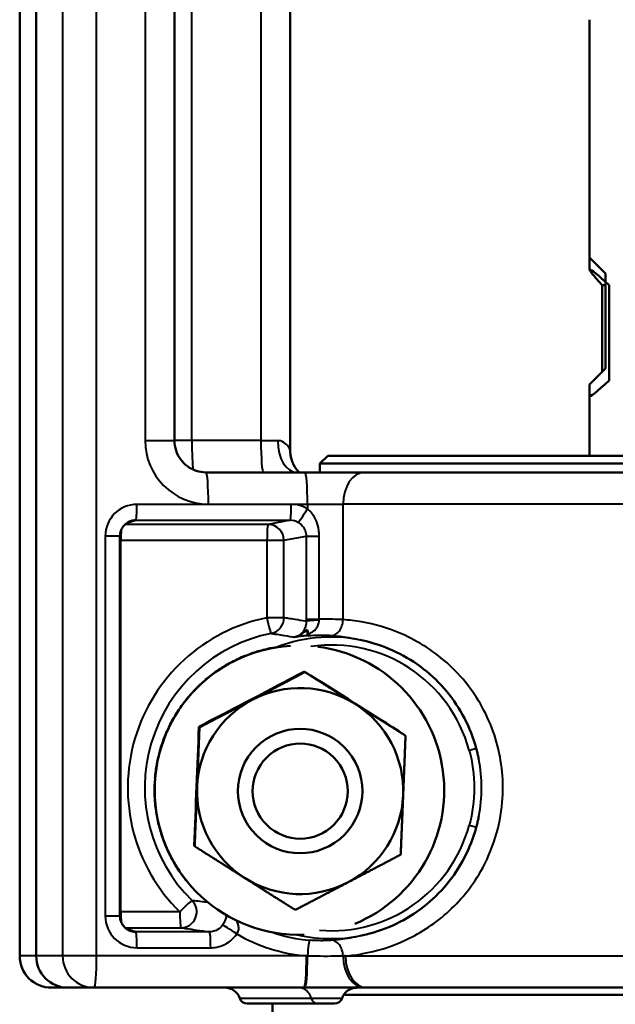
# Model space of a CAD drawing. Units: millimetres. Extents: x 199 to 745, y 349 to 808.
# Drawn here: x 273 to 311, y 618 to 680 of the extents above; entities that cross this region are included whole.
import ezdxf

# ---------------------------------------------------------------- set-up
doc = ezdxf.new("R2010")
doc.units = ezdxf.units.MM
doc.header["$LTSCALE"] = 3
doc.layers.add('Visible Edges(Frese)', color=7, linetype='Continuous', lineweight=50)
doc.layers.add('Visible Tangent Edges(Frese)', color=7, linetype='Continuous', lineweight=40)

msp = doc.modelspace()

# ---------------------------------------------------------------- linework, layer by layer
at = {"layer": 'Visible Edges(Frese)'}
for p, q in [((273.019, 621.18), (273.019, 727.68)), ((274.059, 621.18), (274.059, 727.68)), ((282.775, 653.68), (282.775, 719.68)), ((290.076, 653.032), (290.076, 719.68)), ((308.946, 665.23), (308.946, 680.23)), ((308.946, 664.466), (308.946, 680.23)), ((309.946, 664.23), (308.946, 665.23)), ((309.946, 664.23), (309.946, 658.23)), ((309.733, 663.48), (309.946, 663.48)), ((309.733, 658.017), (309.733, 663.48)), ((310.182, 663.48), (310.182, 657.48)), ((308.946, 657.23), (309.946, 658.23)), ((308.946, 652.73), (308.946, 657.23)), ((308.946, 652.73), (308.946, 656.494)), ((292.446, 652.73), (291.946, 652.23)), ((292.446, 652.73), (335.446, 652.73)), ((335.946, 652.23), (291.946, 652.23)), ((291.946, 652.23), (291.946, 651.68)), ((291.006, 651.68), (284.764, 651.68)), ((294.748, 651.68), (291.006, 651.68)), ((294.748, 651.68), (336.075, 651.68)), ((279.34, 623.697), (279.34, 647.663)), ((291.155, 641.399), (291.155, 641.756)), ((294.851, 641.028), (294.491, 641.114)), ((287.822, 640.32), (287.825, 640.326)), ((287.825, 640.326), (287.828, 640.322)), ((286.184, 639.603), (286.186, 639.61)), ((286.186, 639.61), (286.189, 639.605)), ((290.964, 639.123), (290.998, 639.082)), ((284.718, 638.58), (284.718, 638.588)), ((284.718, 638.588), (284.721, 638.583)), ((283.479, 637.291), (283.477, 637.299)), ((283.481, 637.294), (283.477, 637.299)), ((297.692, 637.44), (297.695, 637.436)), ((282.513, 635.792), (282.516, 635.788)), ((282.513, 635.792), (282.515, 635.786)), ((284.318, 635.636), (284.352, 635.595)), ((297.307, 635.111), (297.341, 635.07)), ((281.864, 634.122), (281.86, 634.127)), ((281.86, 634.127), (281.864, 634.122)), ((281.545, 632.366), (281.549, 632.362)), ((281.579, 630.578), (281.583, 630.573)), ((281.962, 628.83), (281.966, 628.826)), ((284.014, 628.137), (284.048, 628.096)), ((282.678, 627.191), (282.682, 627.187)), ((283.599, 625.844), (283.61, 625.831)), ((294.851, 622.532), (294.491, 622.446)), ((275.019, 619.18), (276.053, 619.18)), ((276.053, 619.18), (277.714, 619.18)), ((277.714, 619.18), (290.943, 619.18)), ((335.952, 619.18), (294.892, 619.18)), ((293.446, 618.73), (313.236, 618.73)), ((291.793, 618.18), (287.36, 618.18)), ((288.946, 601.766), (288.946, 618.18)), ((292.867, 618.18), (291.793, 618.18))]:
    msp.add_line(p, q, dxfattribs=at)
for centre, radius, start, end in [((275.019, 621.18), 2, 180, 270), ((285.946, 618.18), 1, 19.47122, 90), ((294.281, 618.18), 1, 95.01852, 160.52878), ((287.36, 618.68), 0.5, 199.47122, 270), ((292.867, 618.68), 0.5, 270, 340.52878)]:
    msp.add_arc(centre, radius, start, end, dxfattribs=at)
for centre, major_axis, ratio, start_param, end_param in [((313.946, 659.48), (4.996, -4.996), 0.037492, 2.460617, 3.747619), ((313.946, 661.48), (4.996, 4.996), 0.037492, 3.104118, 3.822569), ((290.652, 631.634), (-7.042, -5.803), 0.999931, 4.085063, 7.197593), ((290.652, 631.634), (7.042, 5.803), 0.999931, 4.416737, 7.037036), ((287.544, 637.497), (-11.971, -6.28), 0.011464, 1.291895, 1.854491), ((294.039, 637.234), (-11.424, 7.228), 0.003657, 1.300625, 1.863221), ((290.697, 631.58), (5.016, 4.133), 0.999931, 0.317549, 1.364746), ((290.697, 631.58), (-5.016, -4.133), 0.999931, 4.506339, 5.553536), ((290.697, 631.58), (5.016, 4.133), 0.999931, 5.553536, 6.600734), ((284.069, 632.004), (-0.546, -13.507), 0.007807, 1.280768, 1.843364), ((290.697, 631.58), (-5.016, -4.133), 0.999931, 5.553536, 6.600734), ((290.697, 631.58), (5.016, 4.133), 0.999931, 4.506339, 5.553536), ((290.697, 631.58), (-5.016, -4.133), 0.999931, 0.317549, 1.364746), ((276.053, 621.18), (0, 2), 0.997344, 1.570796, 3.141593)]:
    msp.add_ellipse(centre, major_axis=major_axis, ratio=ratio, start_param=start_param, end_param=end_param, dxfattribs=at)
for centre, major_axis in [((290.697, 631.58), (-3.028, -2.495)), ((290.701, 631.575), (2.315, 1.908))]:
    msp.add_ellipse(centre, major_axis=major_axis, ratio=0.999931, dxfattribs=at)
for points, knots in [([(282.775, 653.68), (282.775, 653.47), (282.808, 653.26), (282.937, 652.861), (283.034, 652.672), (283.279, 652.333), (283.429, 652.183), (283.766, 651.938), (283.953, 651.842), (284.349, 651.713), (284.557, 651.68), (284.764, 651.68)], [0, 0, 0, 0, 0.314159, 0.314159, 0.628319, 0.628319, 0.942478, 0.942478, 1.256637, 1.256637, 1.570796, 1.570796, 1.570796, 1.570796]), ([(290.338, 652.058), (290.322, 652.086), (290.304, 652.117), (290.266, 652.191), (290.246, 652.233), (290.205, 652.332), (290.184, 652.389), (290.142, 652.524), (290.121, 652.603), (290.089, 652.792), (290.076, 652.902), (290.076, 653.032)], [0, 0, 0, 0, 0.00690153, 0.00690153, 0.01380306, 0.01380306, 0.02070458, 0.02070458, 0.02760611, 0.02760611, 0.03450764, 0.03450764, 0.03450764, 0.03450764]), ([(290.338, 652.058), (290.385, 651.978), (290.423, 651.926), (290.494, 651.833), (290.525, 651.799), (290.589, 651.731), (290.616, 651.708), (290.641, 651.687), (290.645, 651.683), (290.65, 651.68)], [0, 0, 0, 0, 0.01942574, 0.01942574, 0.04386711, 0.04386711, 0.08260892, 0.08260892, 0.09195304, 0.09195304, 0.09195304, 0.09195304]), ([(280.046, 648.62), (279.965, 648.595), (279.888, 648.56), (279.743, 648.472), (279.677, 648.418), (279.559, 648.296), (279.509, 648.227), (279.426, 648.078), (279.393, 647.999), (279.351, 647.834), (279.34, 647.748), (279.34, 647.663)], [-0.491198, -0.491198, -0.491198, -0.491198, -0.235909, -0.235909, 0.019379, 0.019379, 0.274668, 0.274668, 0.529957, 0.529957, 0.785246, 0.785246, 0.785246, 0.785246]), ([(291.155, 641.756), (291.159, 641.736), (291.163, 641.716), (291.18, 641.626), (291.194, 641.556), (291.208, 641.482)], [0.08885639, 0.08885639, 0.08885639, 0.08885639, 0.09902523, 0.09902523, 0.13303265, 0.13303265, 0.13303265, 0.13303265]), ([(290.343, 641.288), (290.426, 641.303), (290.508, 641.33), (290.643, 641.395), (290.698, 641.428), (290.749, 641.466)], [0, 0, 0, 0, 0.02694913, 0.02694913, 0.04654282, 0.04654282, 0.04654282, 0.04654282]), ([(291.155, 641.399), (291.154, 641.399), (291.152, 641.399), (290.882, 641.374), (290.606, 641.337), (290.343, 641.288)], [0.45495082, 0.45495082, 0.45495082, 0.45495082, 0.45541965, 0.45541965, 0.53648789, 0.53648789, 0.53648789, 0.53648789]), ([(291.208, 641.482), (291.209, 641.475), (291.21, 641.469), (291.223, 641.412), (291.234, 641.385), (291.246, 641.383)], [0.11273192, 0.11273192, 0.11273192, 0.11273192, 0.11756152, 0.11756152, 0.1561311, 0.1561311, 0.1561311, 0.1561311]), ([(294.851, 641.028), (295.509, 640.87), (296.151, 640.642), (297.37, 640.053), (297.948, 639.693), (299.015, 638.858), (299.504, 638.383), (300.369, 637.339), (300.746, 636.771), (301.371, 635.568), (301.619, 634.932), (301.797, 634.277)], [4.946989, 4.946989, 4.946989, 4.946989, 5.161065, 5.161065, 5.37514, 5.37514, 5.589216, 5.589216, 5.803291, 5.803291, 6.017367, 6.017367, 6.017367, 6.017367]), ([(286.186, 639.61), (286.452, 639.758), (286.726, 639.893), (287.276, 640.129), (287.55, 640.232), (287.828, 640.322)], [-0.1861181, -0.1861181, -0.1861181, -0.1861181, -0.0907501, -0.0907501, 0, 0, 0, 0]), ([(287.825, 640.326), (288.115, 640.419), (288.411, 640.498), (288.838, 640.59), (288.966, 640.614), (289.095, 640.636)], [-0.1861181, -0.1861181, -0.1861181, -0.1861181, -0.0907501, -0.0907501, -0.0502475, -0.0502475, -0.0502475, -0.0502475]), ([(284.718, 638.588), (284.95, 638.784), (285.193, 638.97), (285.685, 639.309), (285.934, 639.463), (286.189, 639.605)], [-0.1861181, -0.1861181, -0.1861181, -0.1861181, -0.0907501, -0.0907501, 0, 0, 0, 0]), ([(283.477, 637.299), (283.667, 637.537), (283.868, 637.766), (284.285, 638.195), (284.498, 638.394), (284.721, 638.583)], [-0.1861181, -0.1861181, -0.1861181, -0.1861181, -0.0907501, -0.0907501, 0, 0, 0, 0]), ([(282.513, 635.792), (282.651, 636.063), (282.804, 636.327), (283.129, 636.828), (283.3, 637.065), (283.481, 637.294)], [-0.1861181, -0.1861181, -0.1861181, -0.1861181, -0.0907501, -0.0907501, 0, 0, 0, 0]), ([(281.86, 634.127), (281.943, 634.419), (282.042, 634.708), (282.262, 635.262), (282.383, 635.528), (282.516, 635.788)], [-0.1861181, -0.1861181, -0.1861181, -0.1861181, -0.0907501, -0.0907501, 0, 0, 0, 0]), ([(281.545, 632.366), (281.569, 632.669), (281.609, 632.971), (281.717, 633.558), (281.784, 633.842), (281.864, 634.122)], [-0.1861181, -0.1861181, -0.1861181, -0.1861181, -0.0907501, -0.0907501, 0, 0, 0, 0]), ([(301.797, 634.277), (301.81, 634.23), (301.822, 634.183), (301.846, 634.088), (301.858, 634.04), (301.881, 633.945), (301.893, 633.897), (301.914, 633.801), (301.925, 633.753), (301.945, 633.656), (301.955, 633.608), (301.964, 633.56)], [-3.1415927, -3.1415927, -3.1415927, -3.1415927, -2.9576787, -2.9576787, -2.7737648, -2.7737648, -2.5898508, -2.5898508, -2.4059369, -2.4059369, -2.2220229, -2.2220229, -2.2220229, -2.2220229]), ([(281.579, 630.578), (281.544, 630.879), (281.524, 631.183), (281.515, 631.779), (281.525, 632.071), (281.549, 632.362)], [-0.1861181, -0.1861181, -0.1861181, -0.1861181, -0.0907501, -0.0907501, 0, 0, 0, 0]), ([(281.962, 628.83), (281.869, 629.119), (281.79, 629.413), (281.664, 629.996), (281.617, 630.283), (281.583, 630.573)], [-0.1861181, -0.1861181, -0.1861181, -0.1861181, -0.0907501, -0.0907501, 0, 0, 0, 0]), ([(301.964, 630), (301.955, 629.952), (301.945, 629.903), (301.925, 629.807), (301.914, 629.759), (301.893, 629.663), (301.881, 629.615), (301.858, 629.52), (301.846, 629.472), (301.822, 629.377), (301.81, 629.33), (301.797, 629.282)], [2.2220249, 2.2220249, 2.2220249, 2.2220249, 2.4059385, 2.4059385, 2.589852, 2.589852, 2.7737656, 2.7737656, 2.9576791, 2.9576791, 3.1415927, 3.1415927, 3.1415927, 3.1415927]), ([(301.797, 629.282), (301.619, 628.628), (301.371, 627.992), (300.746, 626.789), (300.369, 626.22), (299.504, 625.177), (299.015, 624.702), (297.948, 623.867), (297.37, 623.507), (296.151, 622.918), (295.509, 622.69), (294.851, 622.532)], [0.265819, 0.265819, 0.265819, 0.265819, 0.479894, 0.479894, 0.69397, 0.69397, 0.908045, 0.908045, 1.12212, 1.12212, 1.336196, 1.336196, 1.336196, 1.336196]), ([(282.678, 627.191), (282.53, 627.456), (282.395, 627.729), (282.158, 628.276), (282.055, 628.548), (281.966, 628.826)], [-0.1861181, -0.1861181, -0.1861181, -0.1861181, -0.0907501, -0.0907501, 0, 0, 0, 0]), ([(283.599, 625.844), (283.439, 626.038), (283.287, 626.239), (282.978, 626.685), (282.824, 626.932), (282.682, 627.187)], [-0.1696101, -0.1696101, -0.1696101, -0.1696101, -0.0907501, -0.0907501, 0, 0, 0, 0]), ([(279.34, 623.697), (279.34, 623.612), (279.351, 623.526), (279.393, 623.361), (279.426, 623.281), (279.509, 623.133), (279.559, 623.064), (279.677, 622.942), (279.743, 622.888), (279.888, 622.799), (279.965, 622.764), (280.046, 622.74)], [-0.785246, -0.785246, -0.785246, -0.785246, -0.529957, -0.529957, -0.274668, -0.274668, -0.019379, -0.019379, 0.235909, 0.235909, 0.491198, 0.491198, 0.491198, 0.491198]), ([(291.006, 619.18), (291.33, 619.18), (291.655, 619.18), (292.493, 619.18), (292.998, 619.18), (293.936, 619.18), (294.369, 619.18), (294.748, 619.18)], [0, 0, 0, 0, 0.0973052, 0.0973052, 0.2529936, 0.2529936, 0.4068859, 0.4068859, 0.4068859, 0.4068859]), ([(294.268, 619.18), (294.25, 619.18), (294.23, 619.179), (294.204, 619.177), (294.199, 619.177), (294.193, 619.176)], [-0.04356643, -0.04356643, -0.04356643, -0.04356643, -0.02178322, -0.02178322, -0.01604781, -0.01604781, -0.01604781, -0.01604781]), ([(294.748, 619.18), (294.772, 619.18), (294.796, 619.18), (294.844, 619.18), (294.868, 619.18), (294.892, 619.18)], [0, 0, 0, 0, 0.00971579, 0.00971579, 0.01943158, 0.01943158, 0.01943158, 0.01943158])]:
    msp.add_open_spline(points, degree=3, knots=knots, dxfattribs=at)
for points, degree in [([(290.749, 641.466), (290.883, 641.565), (291.019, 641.659), (291.155, 641.756)], 3), ([(291.246, 641.383), (291.201, 641.391), (291.155, 641.399)], 2), ([(290.943, 619.18), (290.964, 619.18), (290.985, 619.18), (291.006, 619.18)], 3)]:
    msp.add_open_spline(points, degree=degree, dxfattribs=at)
for points, weights in [([(287.678, 637.335), (289.22, 638.144), (290.998, 639.082)], [1, 1.05337449001, 1.02993227731]), ([(290.998, 639.082), (292.7, 638.004), (294.172, 637.072)], [1.02993227731, 1.05337449001, 1]), ([(284.352, 635.595), (286.135, 636.526), (287.678, 637.335)], [1.02993227731, 1.05337449001, 1]), ([(294.172, 637.072), (295.644, 636.141), (297.341, 635.07)], [1, 1.05337449001, 1.02993227731]), ([(284.203, 631.842), (284.273, 633.582), (284.352, 635.595)], [1, 1.05337449001, 1.02993227731]), ([(297.341, 635.07), (297.262, 633.057), (297.192, 631.317)], [1.02993227731, 1.05337449001, 1]), ([(284.048, 628.096), (284.132, 630.102), (284.203, 631.842)], [1.02993227731, 1.05337449001, 1]), ([(297.192, 631.317), (297.121, 629.577), (297.037, 627.571)], [1, 1.05337449001, 1.02993227731]), ([(287.222, 626.087), (285.75, 627.018), (284.048, 628.096)], [1, 1.05337449001, 1.02993227731]), ([(297.037, 627.571), (295.259, 626.633), (293.716, 625.824)], [1.02993227731, 1.05337449001, 1]), ([(290.39, 624.084), (288.694, 625.155), (287.222, 626.087)], [1.02993227731, 1.05337449001, 1]), ([(293.716, 625.824), (292.174, 625.015), (290.39, 624.084)], [1, 1.05337449001, 1.02993227731])]:
    msp.add_rational_spline(points, weights, degree=2, dxfattribs=at)
at = {"layer": 'Visible Tangent Edges(Frese)'}
for p, q in [((273.022, 621.18), (273.022, 727.68)), ((275.723, 727.68), (275.723, 621.18)), ((277.864, 621.18), (277.864, 727.68)), ((280.925, 719.68), (280.925, 653.68)), ((283.867, 653.68), (283.867, 719.68)), ((288.226, 719.68), (288.226, 653.68)), ((280.925, 653.68), (282.775, 653.68)), ((283.867, 653.68), (282.775, 653.68)), ((288.226, 653.68), (283.867, 653.68)), ((288.226, 653.68), (289.281, 653.68)), ((290.141, 649.663), (280.409, 649.663)), ((284.914, 649.68), (291.155, 649.68)), ((291.155, 649.68), (291.155, 649.385)), ((291.155, 649.68), (293.401, 649.68)), ((293.401, 642.392), (293.401, 649.68)), ((337.628, 649.68), (293.401, 649.68)), ((288.68, 648.4), (279.662, 648.4)), ((279.783, 648.495), (280.335, 648.663)), ((280.335, 648.663), (290.068, 648.663)), ((290.068, 648.663), (288.68, 648.4)), ((278.414, 647.663), (278.414, 623.697)), ((279.34, 647.663), (278.414, 647.663)), ((279.34, 647.4), (279.397, 647.4)), ((279.397, 647.4), (288.607, 647.4)), ((279.397, 623.959), (279.397, 647.4)), ((288.607, 647.4), (289.677, 647.4)), ((288.607, 647.4), (288.607, 642.506)), ((289.677, 647.4), (291.076, 647.665)), ((289.677, 642.506), (289.677, 647.4)), ((291.076, 647.665), (291.899, 647.665)), ((291.076, 647.665), (291.076, 642.412)), ((291.899, 642.412), (291.899, 647.665)), ((289.677, 642.506), (288.607, 642.506)), ((291.076, 642.412), (291.899, 642.412)), ((279.34, 623.697), (278.414, 623.697)), ((279.397, 623.959), (279.34, 623.959)), ((283.113, 623.959), (279.397, 623.959)), ((279.662, 622.959), (283.187, 622.959)), ((280.335, 622.697), (279.783, 622.865)), ((284.984, 622.697), (280.335, 622.697)), ((280.409, 621.697), (285.058, 621.697)), ((273.022, 621.18), (273.019, 621.18)), ((274.059, 621.18), (273.022, 621.18)), ((275.723, 621.18), (274.059, 621.18)), ((277.864, 621.18), (275.723, 621.18)), ((291.093, 621.18), (277.864, 621.18)), ((293.555, 621.18), (337.496, 621.18)), ((286.889, 618.513), (291.4, 618.513)), ((291.4, 618.513), (293.338, 618.513))]:
    msp.add_line(p, q, dxfattribs=at)
for centre, major_axis, ratio, start_param, end_param in [((284.914, 653.68), (0, -4), 0.997344, 4.712389, 6.283185), ((284.017, 653.68), (0, -2), 0.074879, 4.712389, 5.864893), ((288.376, 653.68), (0, -2), 0.074879, 4.712389, 6.283185), ((290.486, 653.68), (0, -2), 0.602388, 4.712389, 6.283185), ((292.062, 653.072), (-1.724, -1.014), 0.985966, 5.745029, 6.283185), ((284.764, 649.68), (0, 2), 0.074879, 4.712389, 6.283185), ((291.006, 649.68), (0, 2), 0.074879, 4.712389, 6.283185), ((294.748, 649.68), (0, 2), 0.673615, 0, 1.570796), ((280.409, 647.662), (0.108, -1.997), 0.997176, 3.087785, 4.658276), ((280.334, 649.663), (0, -1), 0.074879, 0.017453, 1.570796), ((290.066, 649.663), (0, -1), 0.074879, 0.017453, 1.570796), ((290.141, 647.662), (0.108, 1.997), 0.997176, 5.803593, 6.336993), ((291.081, 649.385), (-0.51, -0.86), 0.064474, 0.062069, 1.608964), ((280.334, 647.662), (0.048, 0.999), 0.995868, 0.047562, 0.34161), ((288.682, 647.4), (0, 1), 0.074879, 0.017453, 1.570796), ((288.682, 647.4), (-0.186, 0.983), 0.995582, 4.526262, 6.096754), ((290.066, 647.662), (0.47, 0.884), 0.997323, 6.23719, 6.77059), ((279.472, 647.4), (0, 1), 0.074879, 0.870845, 1.570796), ((290.737, 631.78), (0, 10.937), 0.997193, 0.196587, 2.367544), ((288.682, 642.506), (0.196, -0.981), 0.073437, 4.697723, 6.251066), ((288.682, 642.506), (-0.153, -0.988), 0.995632, 0.350134, 1.724093), ((292.072, 642.286), (-1, -0.006), 0.065008, 4.886657, 6.190586), ((292.727, 642.392), (-0.069, -0.998), 0.672729, 0.017835, 1.617513), ((290.81, 631.78), (0, 9.937), 0.997193, 0.196587, 2.367544), ((292.647, 631.78), (0, 9.509), 0.997193, 6.048585, 6.651662), ((292.684, 631.78), (0, 9.009), 0.997193, 4.978208, 6.430999), ((301.314, 634.146), (0.483, 0.131), 0.019671, 4.784716, 6.283185), ((292.684, 631.78), (0, -9.009), 0.997193, 6.198438, 7.588163), ((301.314, 629.413), (0.483, -0.131), 0.019671, 0, 1.49847), ((283.188, 623.959), (0.7, 0.714), 0.053545, 0.069896, 1.623239), ((283.188, 623.959), (-0.147, -0.989), 0.992925, 0.147089, 2.513886), ((280.409, 623.698), (-0.108, -1.997), 0.997176, 4.766502, 6.336993), ((279.472, 623.959), (0, 1), 0.074879, 1.570796, 2.270748), ((283.188, 623.959), (0, -1), 0.074879, 4.712389, 6.265732), ((286.629, 622.566), (-0.826, 0.564), 0.042343, 4.650536, 6.17275), ((280.334, 623.698), (-0.048, 0.999), 0.995868, 2.799983, 3.094031), ((280.334, 621.697), (0, 1), 0.074879, 4.712389, 6.265732), ((284.983, 621.697), (0, 1), 0.074879, 4.712389, 6.265732), ((292.01, 631.78), (0, -10.64), 0.997193, 5.75947, 6.196671), ((292.083, 631.78), (0, -9.64), 0.997193, 5.949219, 6.202577), ((292.647, 631.78), (0, -9.509), 0.997193, 6.058732, 6.517786), ((291.23, 621.175), (0.081, 0.997), 0.074636, 0.0235, 1.575089), ((292.727, 621.168), (-0.069, 0.998), 0.672729, 4.669694, 6.26535), ((275.019, 621.18), (0, -2), 0.998348, 4.712389, 6.283185), ((277.714, 621.18), (0, -2), 0.995734, 4.712389, 6.283185), ((277.714, 621.18), (0, -2), 0.074879, 0, 1.570796), ((290.943, 621.18), (0, -2), 0.074879, 0, 1.570796), ((291.006, 621.18), (0, -2), 0.074739, 0, 1.569048), ((294.748, 621.18), (0, -2), 0.673463, 4.716405, 6.283185), ((294.892, 621.18), (0, -2), 0.668577, 4.712389, 6.283185), ((290.614, 618.18), (0, 1), 0.833286, 5.052226, 6.283185), ((291.793, 618.68), (0, -0.5), 0.833286, 5.052226, 6.283185)]:
    msp.add_ellipse(centre, major_axis=major_axis, ratio=ratio, start_param=start_param, end_param=end_param, dxfattribs=at)
for points, knots in [([(290.069, 653.072), (290.06, 653.102), (290.043, 653.143), (289.979, 653.262), (289.92, 653.349), (289.742, 653.531), (289.61, 653.621), (289.397, 653.673), (289.34, 653.68), (289.281, 653.68)], [0, 0, 0, 0, 0.0634822, 0.0634822, 0.1650538, 0.1650538, 0.2970968, 0.2970968, 0.3416496, 0.3416496, 0.3416496, 0.3416496]), ([(290.076, 653.032), (290.076, 653.034), (290.076, 653.035), (290.076, 653.046), (290.073, 653.058), (290.069, 653.072)], [-0.03450764, -0.03450764, -0.03450764, -0.03450764, -0.02877847, -0.02877847, 0, 0, 0, 0]), ([(291.899, 647.665), (291.899, 647.79), (291.89, 647.916), (291.843, 648.235), (291.792, 648.426), (291.628, 648.831), (291.501, 649.036), (291.289, 649.27), (291.224, 649.331), (291.155, 649.385)], [0, 0, 0, 0, 0.0375991, 0.0375991, 0.0977577, 0.0977577, 0.1759638, 0.1759638, 0.2077936, 0.2077936, 0.2077936, 0.2077936]), ([(290.575, 648.524), (290.621, 648.497), (290.665, 648.466), (290.807, 648.35), (290.893, 648.248), (291.004, 648.045), (291.039, 647.95), (291.07, 647.79), (291.076, 647.728), (291.076, 647.665)], [-0.2077936, -0.2077936, -0.2077936, -0.2077936, -0.1759638, -0.1759638, -0.0977577, -0.0977577, -0.0375991, -0.0375991, 0, 0, 0, 0]), ([(291.077, 642.286), (291.062, 642.289), (291.047, 642.291), (290.814, 642.328), (290.596, 642.362), (290.378, 642.397), (290.23, 642.42), (290.083, 642.443), (289.85, 642.479), (289.764, 642.492), (289.677, 642.506)], [1.085813, 1.085813, 1.085813, 1.085813, 1.134098, 1.134098, 1.843298, 1.843298, 1.843298, 2.322011, 2.322011, 2.602418, 2.602418, 2.602418, 2.602418]), ([(291.077, 642.286), (291.077, 642.231), (291.074, 642.175), (291.056, 642.033), (291.035, 641.95), (290.972, 641.774), (290.925, 641.687), (290.834, 641.556), (290.791, 641.507), (290.749, 641.466)], [0, 0, 0, 0, 0.0334239, 0.0334239, 0.0869022, 0.0869022, 0.1564239, 0.1564239, 0.2107522, 0.2107522, 0.2107522, 0.2107522]), ([(291.208, 641.482), (291.218, 641.487), (291.228, 641.491), (291.238, 641.495), (291.35, 641.545), (291.454, 641.604), (291.64, 641.75), (291.72, 641.837), (291.827, 642.013), (291.861, 642.096), (291.892, 642.238), (291.899, 642.294), (291.899, 642.349)], [-0.2286974, -0.2286974, -0.2286974, -0.2286974, -0.2227269, -0.2227269, -0.2227269, -0.1564239, -0.1564239, -0.0869022, -0.0869022, -0.0334239, -0.0334239, 0, 0, 0, 0]), ([(293.401, 642.392), (293.258, 642.399), (293.101, 642.405), (292.667, 642.416), (292.377, 642.419), (292.016, 642.414), (291.957, 642.414), (291.899, 642.412)], [1.2541511, 1.2541511, 1.2541511, 1.2541511, 1.2928544, 1.2928544, 1.3547798, 1.3547798, 1.3665438, 1.3665438, 1.3665438, 1.3665438]), ([(293.555, 621.18), (293.912, 621.21), (294.277, 621.258), (295.485, 621.478), (296.363, 621.737), (298.166, 622.551), (299.097, 623.135), (300.768, 624.621), (301.507, 625.515), (302.834, 627.838), (303.311, 629.348), (303.549, 632.142), (303.423, 633.452), (302.733, 635.891), (302.15, 637.063), (300.644, 639.106), (299.676, 639.99), (298.666, 640.646), (298.155, 640.978), (297.626, 641.26), (296.242, 641.862), (295.39, 642.105), (294.17, 642.318), (293.781, 642.365), (293.401, 642.392)], [-5.65944, -5.65944, -5.65944, -5.65944, -5.510603, -5.510603, -5.17133, -5.17133, -4.801852, -4.801852, -4.441355, -4.441355, -3.979534, -3.979534, -3.599359, -3.599359, -3.212814, -3.212814, -2.801058, -2.801058, -2.801058, -2.592678, -2.592678, -2.259269, -2.259269, -2.100524, -2.100524, -2.100524, -2.100524]), ([(288.875, 641.525), (288.96, 641.512), (289.045, 641.498), (289.275, 641.461), (289.42, 641.438), (289.566, 641.414), (289.781, 641.379), (289.996, 641.344), (290.255, 641.302), (290.299, 641.295), (290.343, 641.288)], [-2.602418, -2.602418, -2.602418, -2.602418, -2.322011, -2.322011, -1.843298, -1.843298, -1.843298, -1.134098, -1.134098, -0.988725, -0.988725, -0.988725, -0.988725]), ([(291.246, 641.383), (291.452, 641.401), (291.662, 641.412), (292.048, 641.419), (292.224, 641.416), (292.488, 641.405), (292.583, 641.4), (292.67, 641.394)], [-1.4230727, -1.4230727, -1.4230727, -1.4230727, -1.3547798, -1.3547798, -1.2928544, -1.2928544, -1.2541511, -1.2541511, -1.2541511, -1.2541511]), ([(292.67, 641.394), (293.029, 641.368), (293.395, 641.326), (294.005, 641.222), (294.248, 641.173), (294.492, 641.114)], [2.1005238, 2.1005238, 2.1005238, 2.1005238, 2.259269, 2.259269, 2.3621958, 2.3621958, 2.3621958, 2.3621958]), ([(301.352, 634.146), (301.561, 633.376), (301.677, 632.579), (301.677, 630.981), (301.561, 630.184), (301.352, 629.413)], [-3.141593, -3.141593, -3.141593, -3.141593, 0, 0, 3.141593, 3.141593, 3.141593, 3.141593]), ([(301.964, 630), (302.078, 630.585), (302.138, 631.182), (302.138, 632.378), (302.078, 632.975), (301.964, 633.56)], [-2.222025, -2.222025, -2.222025, -2.222025, 0, 0, 2.222023, 2.222023, 2.222023, 2.222023]), ([(284.907, 624.545), (284.887, 624.547), (284.867, 624.55), (284.848, 624.552), (284.647, 624.577), (284.448, 624.602), (284.127, 624.643), (284.005, 624.659), (283.884, 624.674)], [1.720132, 1.720132, 1.720132, 1.720132, 1.7710948, 1.7710948, 1.7710948, 2.2872598, 2.2872598, 2.6049601, 2.6049601, 2.6049601, 2.6049601]), ([(286.039, 623.761), (286.036, 623.73), (286.032, 623.699), (286.015, 623.598), (285.997, 623.526), (285.949, 623.386), (285.92, 623.318), (285.862, 623.21), (285.837, 623.17), (285.811, 623.131)], [-0.1434321, -0.1434321, -0.1434321, -0.1434321, -0.1207754, -0.1207754, -0.0728768, -0.0728768, -0.0280295, -0.0280295, 0, 0, 0, 0]), ([(283.187, 622.959), (283.311, 622.941), (283.436, 622.923), (283.765, 622.874), (283.969, 622.844), (284.175, 622.814), (284.443, 622.775), (284.712, 622.736), (284.984, 622.697)], [-2.60496, -2.60496, -2.60496, -2.60496, -2.28726, -2.28726, -1.771095, -1.771095, -1.771095, -1.099732, -1.099732, -1.099732, -1.099732]), ([(285.811, 623.131), (285.724, 623.004), (285.607, 622.897), (285.38, 622.772), (285.281, 622.736), (285.115, 622.703), (285.05, 622.697), (284.984, 622.697)], [-0.1940382, -0.1940382, -0.1940382, -0.1940382, -0.1014522, -0.1014522, -0.0390201, -0.0390201, 0, 0, 0, 0]), ([(286.704, 622.566), (286.733, 622.603), (286.758, 622.643), (286.808, 622.755), (286.824, 622.83), (286.829, 622.992), (286.817, 623.08), (286.77, 623.246), (286.739, 623.325), (286.699, 623.406), (286.698, 623.409), (286.697, 623.411)], [0, 0, 0, 0, 0.0280295, 0.0280295, 0.0728768, 0.0728768, 0.1207754, 0.1207754, 0.1634634, 0.1634634, 0.1646197, 0.1646197, 0.1646197, 0.1646197]), ([(285.058, 621.697), (285.188, 621.697), (285.317, 621.71), (285.648, 621.775), (285.845, 621.848), (286.296, 622.098), (286.53, 622.312), (286.704, 622.566)], [0, 0, 0, 0, 0.0390201, 0.0390201, 0.1014522, 0.1014522, 0.1940382, 0.1940382, 0.1940382, 0.1940382]), ([(294.491, 622.446), (294.273, 622.393), (294.056, 622.348), (293.445, 622.24), (293.054, 622.193), (292.67, 622.166)], [5.4187378, 5.4187378, 5.4187378, 5.4187378, 5.5106032, 5.5106032, 5.6808039, 5.6808039, 5.6808039, 5.6808039]), ([(292.67, 622.166), (292.583, 622.16), (292.487, 622.154), (292.222, 622.144), (292.045, 622.141), (291.68, 622.147), (291.493, 622.156), (291.309, 622.171)], [1.2558882, 1.2558882, 1.2558882, 1.2558882, 1.294764, 1.294764, 1.3569652, 1.3569652, 1.4181674, 1.4181674, 1.4181674, 1.4181674]), ([(293.401, 621.172), (293.173, 621.165), (292.914, 621.159), (292.351, 621.154), (292.047, 621.155), (291.545, 621.164), (291.349, 621.169), (291.156, 621.176)], [-0.4068859, -0.4068859, -0.4068859, -0.4068859, -0.2529936, -0.2529936, -0.0973052, -0.0973052, 0, 0, 0, 0]), ([(293.555, 621.18), (293.529, 621.178), (293.503, 621.177), (293.452, 621.174), (293.426, 621.173), (293.401, 621.172)], [-0.01943158, -0.01943158, -0.01943158, -0.01943158, -0.00971579, -0.00971579, 0, 0, 0, 0])]:
    msp.add_open_spline(points, degree=3, knots=knots, dxfattribs=at)
for points in [[(291.076, 642.412), (291.076, 642.37), (291.076, 642.328), (291.077, 642.286)], [(291.899, 642.349), (291.899, 642.37), (291.899, 642.391), (291.899, 642.412)], [(291.156, 621.176), (291.135, 621.178), (291.114, 621.179), (291.093, 621.18)]]:
    msp.add_open_spline(points, degree=3, dxfattribs=at)

doc.saveas('drawing.dxf')
